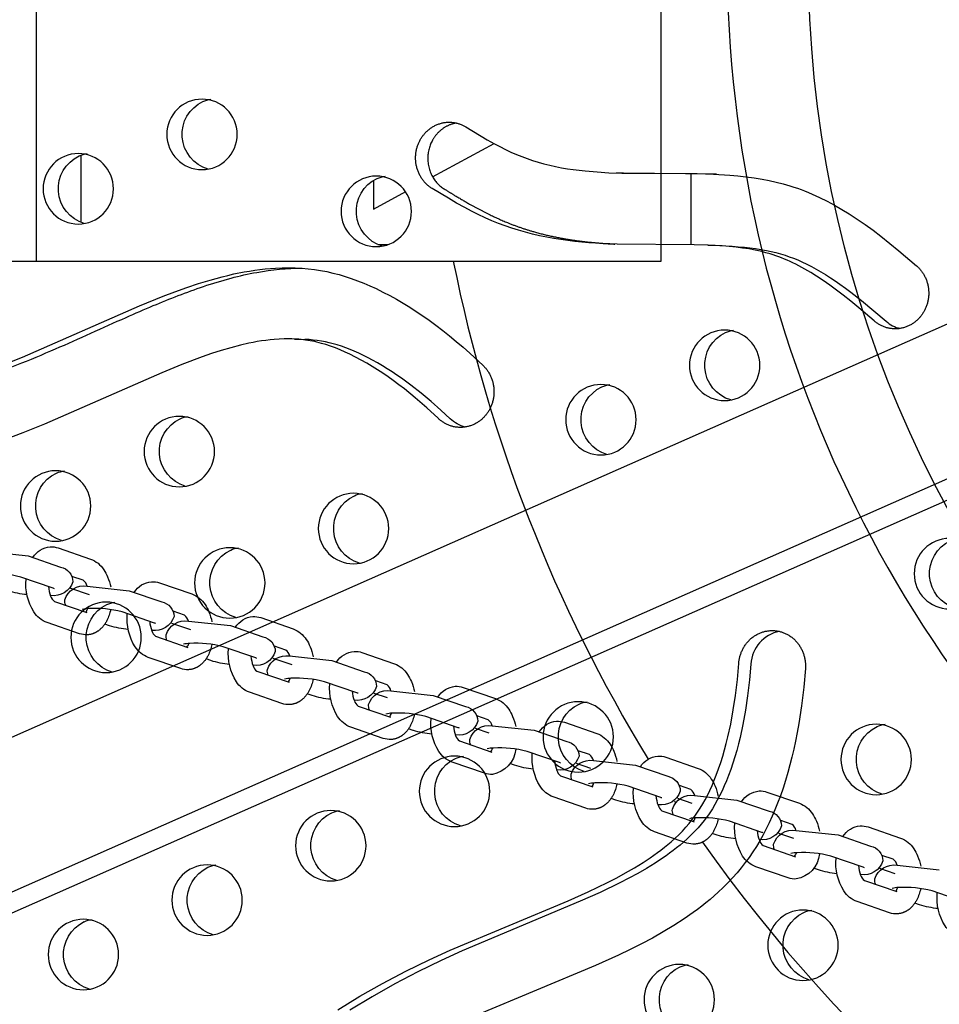
# Model space of a CAD drawing. Units: inches. Extents: x 1356 to 1929, y -341 to 214.
# Drawn here: x 1745 to 1758, y -9 to 4 of the extents above; entities that cross this region are included whole.
import ezdxf

# ---------------------------------------------------------------- set-up
doc = ezdxf.new("R2010")
doc.units = ezdxf.units.IN
doc.header["$LTSCALE"] = 500
doc.header["$MEASUREMENT"] = 0
doc.layers.add('Make2D$visible$lines', color=7, linetype='Continuous', true_color=0x000000)

msp = doc.modelspace()

# ---------------------------------------------------------------- linework, layer by layer
at = {"layer": 'Make2D$visible$lines'}
for p, q in [((1744.847, 0.9736), (1744.847, 9.4381)), ((1753.6337, 0.9736), (1753.6337, 9.4381)), ((1680.2916, -34.0742), (1769.3819, 5.2696)), ((1770.2656, 3.4796), (1681.0459, -35.9213)), ((1770.5506, 3.3067), (1681.6656, -35.9464)), ((1750.4193, 2.1583), (1751.2834, 2.6275)), ((1745.4725, 2.4628), (1745.4725, 1.5173)), ((1753.1029, 2.2091), (1753.0059, 2.213)), ((1754.4121, 2.1944), (1753.1029, 2.2091)), ((1754.0563, 1.2056), (1754.0563, 2.2)), ((1749.6481, 1.2056), (1749.7898, 1.2056)), ((1754.2898, 1.1989), (1754.4584, 1.1921)), ((1744.847, 0.9736), (1753.6337, 0.9736)), ((1748.4805, -0.1221), (1748.6237, -0.1279)), ((1744.1358, -3.1072), (1744.729, -3.1713)), ((1744.729, -3.1713), (1745.1851, -3.3284)), ((1745.1528, -3.0595), (1745.6089, -3.2166)), ((1745.5064, -3.5144), (1745.3465, -3.4593)), ((1745.0826, -3.6262), (1744.6264, -3.4691)), ((1744.7002, -3.4983), (1744.7005, -3.4946)), ((1745.5599, -3.5977), (1746.1531, -3.6618)), ((1746.5769, -3.55), (1747.033, -3.7071)), ((1745.0447, -3.7282), (1745.0434, -3.7282)), ((1745.3261, -3.6237), (1745.5884, -3.7145)), ((1746.1531, -3.6618), (1746.6092, -3.819)), ((1745.0989, -3.8117), (1745.5544, -3.9686)), ((1746.5067, -4.1167), (1746.0505, -3.9596)), ((1746.1243, -3.9888), (1746.1246, -3.9851)), ((1746.9305, -4.0049), (1746.7706, -3.9498)), ((1745.4519, -4.2664), (1744.9957, -4.1093)), ((1745.8757, -4.1546), (1745.8078, -4.1312)), ((1746.7488, -4.1162), (1747.0128, -4.2076)), ((1746.984, -4.0882), (1747.5772, -4.1524)), ((1747.5772, -4.1524), (1748.0333, -4.3095)), ((1748.001, -4.0405), (1748.4571, -4.1976)), ((1746.4688, -4.2187), (1746.4675, -4.2188)), ((1746.523, -4.3023), (1746.9785, -4.4592)), ((1747.9307, -4.6073), (1747.4746, -4.4501)), ((1747.5484, -4.4793), (1747.5487, -4.4757)), ((1748.3545, -4.4954), (1748.1947, -4.4403)), ((1749.425, -4.531), (1749.8812, -4.6881)), ((1746.876, -4.757), (1746.4198, -4.5998)), ((1747.2998, -4.6451), (1747.2319, -4.6217)), ((1748.1714, -4.6086), (1748.4371, -4.7006)), ((1748.4081, -4.5788), (1749.0012, -4.6429)), ((1749.0012, -4.6429), (1749.4574, -4.8)), ((1747.8929, -4.7092), (1747.8916, -4.7093)), ((1747.9471, -4.7928), (1748.4026, -4.9497)), ((1749.3548, -5.0978), (1748.8987, -4.9407)), ((1748.9725, -4.9698), (1748.9728, -4.9662)), ((1749.7786, -4.9859), (1749.6188, -4.9309)), ((1748.3, -5.2475), (1747.8439, -5.0904)), ((1748.7238, -5.1356), (1748.656, -5.1122)), ((1749.594, -5.1011), (1749.7795, -5.1653)), ((1749.8322, -5.0693), (1750.4253, -5.1334)), ((1750.8491, -5.0215), (1751.3053, -5.1786)), ((1749.317, -5.1997), (1749.3157, -5.1998)), ((1750.4253, -5.1334), (1750.8815, -5.2905)), ((1749.3711, -5.2833), (1749.8267, -5.4402)), ((1750.7789, -5.5883), (1750.3228, -5.4312)), ((1750.3966, -5.4603), (1750.3968, -5.4567)), ((1751.2027, -5.4764), (1751.0429, -5.4214)), ((1752.2732, -5.512), (1752.7294, -5.6692)), ((1749.7241, -5.738), (1749.268, -5.5809)), ((1750.1479, -5.6261), (1750.0801, -5.6028)), ((1751.0166, -5.5936), (1751.2097, -5.6604)), ((1751.2563, -5.5598), (1751.8494, -5.6239)), ((1751.8494, -5.6239), (1752.3056, -5.781)), ((1750.7411, -5.6902), (1750.7398, -5.6903)), ((1750.7952, -5.7738), (1751.2508, -5.9307)), ((1752.203, -6.0788), (1751.7468, -5.9217)), ((1751.8207, -5.9509), (1751.8209, -5.9472)), ((1752.6268, -5.967), (1752.4669, -5.9119)), ((1751.1482, -6.2285), (1750.6921, -6.0714)), ((1752.4391, -6.086), (1752.6387, -6.1551)), ((1752.6803, -6.0503), (1753.2735, -6.1144)), ((1753.6973, -6.0026), (1754.1534, -6.1597)), ((1751.572, -6.1166), (1751.5042, -6.0933)), ((1752.1652, -6.1808), (1752.1639, -6.1808)), ((1753.2735, -6.1144), (1753.7297, -6.2715)), ((1752.2193, -6.2643), (1752.6749, -6.4212)), ((1753.6271, -6.5693), (1753.1709, -6.4122)), ((1753.2447, -6.4414), (1753.245, -6.4377)), ((1754.0509, -6.4575), (1753.891, -6.4024)), ((1755.1214, -6.4931), (1755.5775, -6.6502)), ((1752.5723, -6.719), (1752.1161, -6.5619)), ((1752.9961, -6.6072), (1752.9283, -6.5838)), ((1753.8204, -6.6148), (1753.8325, -6.6332)), ((1753.8616, -6.5784), (1754.0668, -6.6495)), ((1754.1044, -6.5408), (1754.6976, -6.6049)), ((1754.6976, -6.6049), (1755.1537, -6.7621)), ((1753.5892, -6.6713), (1753.588, -6.6714)), ((1753.6434, -6.7548), (1754.099, -6.9118)), ((1755.0512, -7.0599), (1754.595, -6.9027)), ((1755.475, -6.948), (1755.3151, -6.8929)), ((1753.9964, -7.2095), (1753.5402, -7.0524)), ((1754.6688, -6.9319), (1754.6691, -6.9283)), ((1755.5285, -7.0313), (1756.1217, -7.0955)), ((1756.5455, -6.9836), (1757.0016, -7.1407)), ((1754.4202, -7.0977), (1754.3523, -7.0743)), ((1755.0133, -7.1618), (1755.012, -7.1619)), ((1755.2841, -7.0708), (1755.4944, -7.1436)), ((1756.1217, -7.0955), (1756.5778, -7.2526)), ((1755.0675, -7.2454), (1755.523, -7.4023)), ((1756.4752, -7.5504), (1756.0191, -7.3933)), ((1756.0929, -7.4224), (1756.0932, -7.4188)), ((1756.899, -7.4385), (1756.7392, -7.3834)), ((1755.4205, -7.7001), (1754.9643, -7.5429)), ((1755.8443, -7.5882), (1755.7764, -7.5648)), ((1756.7065, -7.5632), (1756.9216, -7.6377)), ((1756.9526, -7.5219), (1757.5458, -7.586)), ((1756.4374, -7.6523), (1756.4361, -7.6524)), ((1756.4916, -7.7359), (1756.9471, -7.8928)), ((1757.8993, -8.0409), (1757.4432, -7.8838)), ((1757.5165, -7.9129), (1757.5168, -7.9091)), ((1756.8445, -8.1906), (1756.3884, -8.0335)), ((1757.2683, -8.0787), (1757.2005, -8.0553))]:
    msp.add_line(p, q, dxfattribs=at)
msp.add_lwpolyline([(1757.2267, 0.9077), (1757.2346, 0.9006), (1757.2425, 0.8932), (1757.2503, 0.8856), (1757.258, 0.8777), (1757.2656, 0.8695), (1757.273, 0.8612), (1757.2803, 0.8525), (1757.2875, 0.8436), (1757.2946, 0.8345), (1757.3015, 0.8251), (1757.3082, 0.8155), (1757.3147, 0.8056), (1757.3211, 0.7955), (1757.3272, 0.7852), (1757.3332, 0.7747), (1757.3389, 0.764), (1757.3444, 0.753), (1757.3497, 0.7419), (1757.3547, 0.7305), (1757.3595, 0.719), (1757.364, 0.7073), (1757.3683, 0.6955), (1757.3723, 0.6835), (1757.376, 0.6713), (1757.3794, 0.6591), (1757.3825, 0.6467), (1757.3854, 0.6342), (1757.3879, 0.6216), (1757.3901, 0.6089), (1757.3921, 0.5961), (1757.3937, 0.5833), (1757.395, 0.5705), (1757.396, 0.5576), (1757.3966, 0.5447), (1757.397, 0.5317), (1757.397, 0.5188), (1757.3968, 0.5059), (1757.3962, 0.4931), (1757.3953, 0.4802), (1757.3941, 0.4675), (1757.3926, 0.4548), (1757.3908, 0.4422), (1757.3887, 0.4296), (1757.3864, 0.4172), (1757.3837, 0.4049), (1757.3808, 0.3927), (1757.3776, 0.3807), (1757.3741, 0.3688), (1757.3703, 0.357), (1757.3664, 0.3455), (1757.3621, 0.3341), (1757.3577, 0.3228), (1757.353, 0.3118), (1757.3481, 0.3009), (1757.343, 0.2903), (1757.3377, 0.2798), (1757.3322, 0.2696), (1757.3266, 0.2596), (1757.3207, 0.2498), (1757.3147, 0.2402), (1757.3086, 0.2308), (1757.3023, 0.2217), (1757.2958, 0.2128), (1757.2893, 0.2042), (1757.2825, 0.1956), (1757.2756, 0.1872), (1757.2683, 0.1789), (1757.2609, 0.1707), (1757.2532, 0.1626), (1757.2453, 0.1546), (1757.2371, 0.1467), (1757.2287, 0.139), (1757.2201, 0.1315), (1757.2113, 0.1241), (1757.2022, 0.1169), (1757.1929, 0.1099), (1757.1834, 0.1031), (1757.1737, 0.0965), (1757.1637, 0.0901), (1757.1536, 0.084), (1757.1433, 0.0781), (1757.1328, 0.0724), (1757.1221, 0.067), (1757.1113, 0.0619), (1757.1003, 0.057), (1757.0891, 0.0524), (1757.0778, 0.0481), (1757.0664, 0.0441), (1757.0548, 0.0404), (1757.0432, 0.037), (1757.0314, 0.0339), (1757.0195, 0.0311), (1757.0076, 0.0287), (1756.9956, 0.0266), (1756.9836, 0.0248), (1756.9715, 0.0234), (1756.9593, 0.0222), (1756.9472, 0.0215), (1756.9351, 0.021), (1756.9229, 0.0209), (1756.9108, 0.0211), (1756.8987, 0.0217), (1756.8867, 0.0225), (1756.8747, 0.0238), (1756.8628, 0.0253), (1756.8509, 0.0271), (1756.8392, 0.0293), (1756.8275, 0.0318), (1756.8159, 0.0345), (1756.8045, 0.0376), (1756.7932, 0.0409), (1756.782, 0.0446), (1756.771, 0.0485), (1756.7602, 0.0527), (1756.7495, 0.0571), (1756.7389, 0.0618), (1756.7286, 0.0667), (1756.7184, 0.0719), (1756.7084, 0.0772), (1756.6986, 0.0828), (1756.689, 0.0886), (1756.6796, 0.0946), (1756.6705, 0.1008), (1756.6615, 0.1071), (1756.6527, 0.1136), (1756.6442, 0.1203), (1756.6358, 0.1271), (1756.6277, 0.134), (1756.4122, 0.3186), (1756.3026, 0.4088), (1756.1915, 0.4969), (1756.1004, 0.5665), (1756.0079, 0.6342), (1755.914, 0.6998), (1755.8184, 0.7629), (1755.7372, 0.8136), (1755.6547, 0.862), (1755.5707, 0.9079), (1755.5281, 0.9297), (1755.4852, 0.9508), (1755.4463, 0.969), (1755.4072, 0.9865), (1755.3677, 1.0033), (1755.328, 1.0193), (1755.2879, 1.0346), (1755.2475, 1.049), (1755.2069, 1.0625), (1755.1659, 1.0752), (1755.1072, 1.0916), (1755.0481, 1.1065), (1754.9567, 1.1267), (1754.8648, 1.144), (1754.7758, 1.1578), (1754.6865, 1.1692), (1754.5899, 1.1794), (1754.4932, 1.1875), (1754.2955, 1.1987), (1754.0974, 1.2045), (1753.0166, 1.2125), (1752.8143, 1.2204), (1752.6159, 1.233), (1752.4179, 1.2514), (1752.3192, 1.2632), (1752.2208, 1.2767), (1752.1226, 1.2923), (1752.0248, 1.3099), (1751.9246, 1.3303), (1751.8249, 1.3532), (1751.7259, 1.3786), (1751.6275, 1.4067), (1751.5327, 1.4365), (1751.4386, 1.469), (1751.3455, 1.504), (1751.2534, 1.5415), (1751.1565, 1.5841), (1751.0606, 1.6292), (1750.9658, 1.6766), (1750.872, 1.726), (1750.7557, 1.7903), (1750.6406, 1.8567), (1750.4129, 1.9941), (1750.404, 1.9997), (1750.3951, 2.0056), (1750.3862, 2.0118), (1750.3774, 2.0183), (1750.3687, 2.025), (1750.3601, 2.032), (1750.3515, 2.0392), (1750.3431, 2.0467), (1750.3347, 2.0545), (1750.3265, 2.0626), (1750.3184, 2.0709), (1750.3104, 2.0795), (1750.3026, 2.0884), (1750.295, 2.0975), (1750.2875, 2.1068), (1750.2802, 2.1164), (1750.2731, 2.1263), (1750.2662, 2.1363), (1750.2595, 2.1466), (1750.253, 2.1572), (1750.2468, 2.1679), (1750.2408, 2.1789), (1750.235, 2.19), (1750.2295, 2.2013), (1750.2242, 2.2129), (1750.2193, 2.2245), (1750.2146, 2.2364), (1750.2101, 2.2484), (1750.206, 2.2605), (1750.2022, 2.2727), (1750.1986, 2.2851), (1750.1954, 2.2975), (1750.1924, 2.3101), (1750.1898, 2.3227), (1750.1875, 2.3354), (1750.1854, 2.3481), (1750.1837, 2.3609), (1750.1824, 2.3737), (1750.1813, 2.3864), (1750.1805, 2.3992), (1750.1801, 2.412), (1750.1799, 2.4248), (1750.1801, 2.4375), (1750.1805, 2.4501), (1750.1813, 2.4627), (1750.1823, 2.4752), (1750.1837, 2.4877), (1750.1853, 2.5), (1750.1872, 2.5122), (1750.1893, 2.5243), (1750.1918, 2.5363), (1750.1945, 2.5481), (1750.1974, 2.5598), (1750.2006, 2.5714), (1750.204, 2.5827), (1750.2076, 2.594), (1750.2115, 2.605), (1750.2156, 2.6159), (1750.2199, 2.6265), (1750.2243, 2.637), (1750.229, 2.6473), (1750.2338, 2.6574), (1750.2388, 2.6673), (1750.244, 2.6769), (1750.2493, 2.6865), (1750.2549, 2.696), (1750.2608, 2.7054), (1750.2669, 2.7148), (1750.2732, 2.7242), (1750.2799, 2.7334), (1750.2867, 2.7425), (1750.2938, 2.7516), (1750.3012, 2.7605), (1750.3088, 2.7693), (1750.3167, 2.7779), (1750.3248, 2.7865), (1750.3332, 2.7948), (1750.3417, 2.803), (1750.3506, 2.811), (1750.3596, 2.8188), (1750.3689, 2.8264), (1750.3784, 2.8338), (1750.3882, 2.841), (1750.3981, 2.8479), (1750.4082, 2.8546), (1750.4185, 2.8611), (1750.429, 2.8673), (1750.4397, 2.8732), (1750.4506, 2.8788), (1750.4616, 2.8842), (1750.4727, 2.8893), (1750.484, 2.894), (1750.4954, 2.8985), (1750.5069, 2.9026), (1750.5186, 2.9065), (1750.5303, 2.91), (1750.5421, 2.9132), (1750.554, 2.916), (1750.5659, 2.9186), (1750.5779, 2.9208), (1750.5899, 2.9227), (1750.6019, 2.9242), (1750.6139, 2.9254), (1750.6259, 2.9263), (1750.638, 2.9268), (1750.6499, 2.9271), (1750.6619, 2.927), (1750.6738, 2.9265), (1750.6856, 2.9258), (1750.6974, 2.9247), (1750.709, 2.9234), (1750.7206, 2.9217), (1750.7321, 2.9198), (1750.7434, 2.9175), (1750.7547, 2.915), (1750.7658, 2.9122), (1750.7768, 2.9091), (1750.7876, 2.9058), (1750.7983, 2.9022), (1750.8088, 2.8984), (1750.8192, 2.8943), (1750.8294, 2.8901), (1750.8394, 2.8856), (1750.8492, 2.8809), (1750.8588, 2.876), (1750.8683, 2.8709), (1750.8775, 2.8656), (1750.8866, 2.8602), (1751.1864, 2.6814), (1751.2881, 2.6249), (1751.3647, 2.5843), (1751.4422, 2.5452), (1751.5205, 2.508), (1751.5998, 2.4729), (1751.6741, 2.4425), (1751.7493, 2.4144), (1751.8253, 2.3883), (1751.902, 2.3646), (1751.9836, 2.3419), (1752.0659, 2.3216), (1752.1487, 2.3035), (1752.2319, 2.2874), (1752.3146, 2.2734), (1752.3975, 2.2611), (1752.4807, 2.2504), (1752.5641, 2.2413), (1752.7313, 2.227), (1752.8988, 2.2174), (1753.0814, 2.2111), (1754.1386, 2.2039), (1754.3686, 2.1965), (1754.5983, 2.1823), (1754.7124, 2.172), (1754.8264, 2.1593), (1754.94, 2.1437), (1755.0531, 2.1251), (1755.1522, 2.106), (1755.2508, 2.0841), (1755.3487, 2.0592), (1755.4457, 2.0313), (1755.4976, 2.0149), (1755.5493, 1.9975), (1755.6006, 1.9792), (1755.6515, 1.9599), (1755.7041, 1.9389), (1755.7562, 1.9169), (1755.8592, 1.8702), (1755.9662, 1.8173), (1756.0714, 1.7609), (1756.1749, 1.7013), (1756.2767, 1.639), (1756.3914, 1.5644), (1756.504, 1.4869), (1756.6148, 1.4067), (1756.7239, 1.3242), (1756.8522, 1.2232), (1756.9785, 1.1199)], close=True, dxfattribs=at)
for points in [[(1749.5856, 2.108), (1749.5856, 1.7056), (1750.0404, 1.9525)], [(1744.3562, -0.4963), (1744.6514, -0.3778), (1746.2965, 0.3446), (1746.6274, 0.4793), (1746.7944, 0.5428), (1746.9626, 0.603), (1747.1262, 0.6574), (1747.2911, 0.7076), (1747.4574, 0.7529), (1747.5411, 0.7735), (1747.6251, 0.7926), (1747.7704, 0.8217), (1747.8433, 0.8343), (1747.9165, 0.8455), (1747.9899, 0.8553), (1748.0635, 0.8636), (1748.1372, 0.8703), (1748.2111, 0.8754), (1748.3032, 0.8792), (1748.3954, 0.8803), (1748.4875, 0.8785), (1748.5796, 0.8736), (1748.6678, 0.866), (1748.7556, 0.8554), (1748.8431, 0.8419), (1748.93, 0.8254), (1749.017, 0.8058), (1749.1033, 0.7832), (1749.1889, 0.7579), (1749.2737, 0.73), (1749.3625, 0.6979), (1749.4502, 0.6631), (1749.5371, 0.626), (1749.6229, 0.5867), (1749.7205, 0.539), (1749.8168, 0.4888), (1749.9119, 0.4362), (1750.0057, 0.3814), (1750.0982, 0.3245), (1750.1895, 0.2655), (1750.2796, 0.2048), (1750.3686, 0.1423), (1750.4665, 0.0707), (1750.5629, -0.0028), (1750.658, -0.0781), (1750.7516, -0.1551), (1750.848, -0.2372), (1750.9429, -0.3211), (1751.1285, -0.4934), (1751.1361, -0.5009), (1751.1437, -0.5087), (1751.1511, -0.5167), (1751.1584, -0.525), (1751.1657, -0.5335), (1751.1727, -0.5422), (1751.1797, -0.5512), (1751.1865, -0.5604), (1751.1931, -0.5699), (1751.1996, -0.5796), (1751.2059, -0.5896), (1751.212, -0.5997), (1751.2179, -0.6101), (1751.2236, -0.6207), (1751.2291, -0.6315), (1751.2343, -0.6425), (1751.2394, -0.6538), (1751.2442, -0.6651), (1751.2487, -0.6767), (1751.253, -0.6885), (1751.257, -0.7004), (1751.2607, -0.7124), (1751.2642, -0.7246), (1751.2674, -0.7369), (1751.2702, -0.7493), (1751.2728, -0.7619), (1751.2751, -0.7745), (1751.2771, -0.7872), (1751.2788, -0.8), (1751.2802, -0.8128), (1751.2812, -0.8257), (1751.282, -0.8386), (1751.2824, -0.8516), (1751.2825, -0.8645), (1751.2823, -0.8774), (1751.2818, -0.8903), (1751.281, -0.9032), (1751.2798, -0.916), (1751.2784, -0.9288), (1751.2766, -0.9415), (1751.2746, -0.9541), (1751.2723, -0.9666), (1751.2696, -0.979), (1751.2667, -0.9913), (1751.2635, -1.0035), (1751.2601, -1.0155), (1751.2563, -1.0274), (1751.2524, -1.0391), (1751.2481, -1.0507), (1751.2437, -1.0621), (1751.2389, -1.0732), (1751.234, -1.0842), (1751.2289, -1.0951), (1751.2235, -1.1057), (1751.2179, -1.116), (1751.2122, -1.1262), (1751.2063, -1.1362), (1751.2002, -1.1459), (1751.1939, -1.1554), (1751.1875, -1.1647), (1751.181, -1.1737), (1751.1743, -1.1826), (1751.1675, -1.1911), (1751.1605, -1.1995), (1751.1534, -1.2076), (1751.1461, -1.2157), (1751.1385, -1.2237), (1751.1308, -1.2315), (1751.1227, -1.2393), (1751.1145, -1.2468), (1751.106, -1.2543), (1751.0973, -1.2616), (1751.0883, -1.2687), (1751.0792, -1.2756), (1751.0698, -1.2823), (1751.0602, -1.2889), (1751.0504, -1.2952), (1751.0404, -1.3013), (1751.0302, -1.3072), (1751.0199, -1.3129), (1751.0093, -1.3183), (1750.9986, -1.3234), (1750.9877, -1.3283), (1750.9766, -1.3329), (1750.9654, -1.3373), (1750.9541, -1.3413), (1750.9426, -1.345), (1750.931, -1.3485), (1750.9193, -1.3516), (1750.9075, -1.3544), (1750.8956, -1.3569), (1750.8837, -1.3591), (1750.8716, -1.361), (1750.8596, -1.3625), (1750.8475, -1.3637), (1750.8353, -1.3645), (1750.8232, -1.3651), (1750.811, -1.3652), (1750.7989, -1.3651), (1750.7867, -1.3646), (1750.7746, -1.3638), (1750.7626, -1.3627), (1750.7506, -1.3612), (1750.7387, -1.3594), (1750.7268, -1.3573), (1750.7151, -1.3549), (1750.7034, -1.3521), (1750.6919, -1.3491), (1750.6805, -1.3458), (1750.6692, -1.3421), (1750.658, -1.3382), (1750.6471, -1.3341), (1750.6362, -1.3296), (1750.6256, -1.3249), (1750.6151, -1.3199), (1750.6047, -1.3148), (1750.5946, -1.3093), (1750.5847, -1.3037), (1750.5749, -1.2978), (1750.5654, -1.2918), (1750.5561, -1.2855), (1750.547, -1.2791), (1750.538, -1.2725), (1750.5294, -1.2657), (1750.5209, -1.2588), (1750.5126, -1.2517), (1750.5046, -1.2445), (1750.4968, -1.2372), (1750.3382, -1.0897), (1750.1748, -0.9476), (1750.0226, -0.8242), (1749.9449, -0.7645), (1749.8662, -0.7061), (1749.7934, -0.6543), (1749.7196, -0.6037), (1749.6449, -0.5546), (1749.5691, -0.5072), (1749.4924, -0.4614), (1749.4146, -0.4176), (1749.3357, -0.3757), (1749.2556, -0.3359), (1749.1883, -0.3046), (1749.1201, -0.275), (1749.0511, -0.2473), (1748.9813, -0.2218), (1748.9189, -0.2013), (1748.8559, -0.1827), (1748.8242, -0.1743), (1748.7923, -0.1664), (1748.7603, -0.1591), (1748.7281, -0.1525), (1748.6965, -0.1466), (1748.6648, -0.1413), (1748.633, -0.1366), (1748.6011, -0.1325), (1748.5691, -0.1289), (1748.5371, -0.126), (1748.505, -0.1236), (1748.4729, -0.1218), (1748.4378, -0.1205), (1748.4027, -0.1197), (1748.3325, -0.1201), (1748.2623, -0.1229), (1748.1922, -0.1277), (1748.1321, -0.1335), (1748.0722, -0.1406), (1748.0124, -0.1491), (1747.9528, -0.1588), (1747.8934, -0.1696), (1747.8342, -0.1816), (1747.7164, -0.2084), (1747.5797, -0.244), (1747.4442, -0.2838), (1747.3097, -0.3271), (1747.1763, -0.3734), (1746.8907, -0.4814), (1746.6083, -0.5976), (1744.9587, -1.3217), (1744.6568, -1.4423), (1744.3163, -1.5683)], [(1749.0845, -9.5544), (1749.3974, -9.3643), (1749.7162, -9.1842), (1750.0402, -9.0137), (1750.3691, -8.8526), (1750.665, -8.7169), (1752.3257, -8.0216), (1752.6053, -7.8968), (1752.8812, -7.7641), (1753.008, -7.6987), (1753.1334, -7.6306), (1753.257, -7.5592), (1753.3784, -7.4843), (1753.4813, -7.4164), (1753.532, -7.3812), (1753.582, -7.3451), (1753.6313, -7.3081), (1753.6799, -7.2701), (1753.7276, -7.2312), (1753.7745, -7.1912), (1753.8285, -7.1428), (1753.8811, -7.0928), (1753.9321, -7.0412), (1753.9814, -6.988), (1754.0252, -6.9374), (1754.0673, -6.8854), (1754.1076, -6.832), (1754.127, -6.8048), (1754.146, -6.7773), (1754.165, -6.7487), (1754.1835, -6.7197), (1754.219, -6.6609), (1754.2526, -6.6009), (1754.2844, -6.54), (1754.3185, -6.47), (1754.3505, -6.3991), (1754.3806, -6.3273), (1754.4091, -6.2549), (1754.4412, -6.1672), (1754.4712, -6.0787), (1754.4991, -5.9895), (1754.5251, -5.8998), (1754.5492, -5.8095), (1754.5716, -5.7187), (1754.6115, -5.5361), (1754.6484, -5.3353), (1754.6788, -5.1334), (1754.7052, -4.9101), (1754.7247, -4.6861), (1754.7256, -4.6751), (1754.7267, -4.6639), (1754.7281, -4.6527), (1754.7298, -4.6415), (1754.7317, -4.6302), (1754.7339, -4.6188), (1754.7363, -4.6074), (1754.739, -4.596), (1754.742, -4.5846), (1754.7453, -4.5731), (1754.7488, -4.5617), (1754.7526, -4.5503), (1754.7567, -4.5389), (1754.7611, -4.5276), (1754.7658, -4.5163), (1754.7708, -4.5051), (1754.776, -4.4939), (1754.7815, -4.4829), (1754.7874, -4.4719), (1754.7935, -4.4611), (1754.7998, -4.4503), (1754.8065, -4.4398), (1754.8134, -4.4293), (1754.8206, -4.4191), (1754.8281, -4.4089), (1754.8358, -4.399), (1754.8438, -4.3893), (1754.852, -4.3798), (1754.8605, -4.3705), (1754.8692, -4.3614), (1754.8781, -4.3525), (1754.8872, -4.3439), (1754.8965, -4.3356), (1754.9061, -4.3275), (1754.9158, -4.3197), (1754.9257, -4.3121), (1754.9357, -4.3049), (1754.9459, -4.2979), (1754.9563, -4.2912), (1754.9668, -4.2848), (1754.9774, -4.2788), (1754.9881, -4.273), (1754.9989, -4.2675), (1755.0098, -4.2624), (1755.0208, -4.2576), (1755.0318, -4.253), (1755.0429, -4.2488), (1755.054, -4.2449), (1755.0652, -4.2414), (1755.0763, -4.2381), (1755.0875, -4.2351), (1755.0987, -4.2325), (1755.1098, -4.2301), (1755.121, -4.2281), (1755.1321, -4.2263), (1755.1431, -4.2249), (1755.1541, -4.2237), (1755.1651, -4.2228), (1755.1759, -4.2222), (1755.1867, -4.2218), (1755.1974, -4.2218), (1755.2081, -4.2219), (1755.2186, -4.2224), (1755.229, -4.223), (1755.2394, -4.2239), (1755.2498, -4.2251), (1755.2603, -4.2265), (1755.2709, -4.2282), (1755.2815, -4.2302), (1755.2922, -4.2325), (1755.3029, -4.235), (1755.3136, -4.2378), (1755.3244, -4.2409), (1755.3351, -4.2443), (1755.3458, -4.2481), (1755.3565, -4.2521), (1755.3672, -4.2564), (1755.3778, -4.261), (1755.3884, -4.2659), (1755.3989, -4.2711), (1755.4094, -4.2767), (1755.4197, -4.2825), (1755.43, -4.2886), (1755.4402, -4.2951), (1755.4502, -4.3018), (1755.4601, -4.3088), (1755.4699, -4.3162), (1755.4795, -4.3238), (1755.489, -4.3317), (1755.4982, -4.3398), (1755.5074, -4.3483), (1755.5163, -4.357), (1755.525, -4.3659), (1755.5335, -4.3751), (1755.5417, -4.3846), (1755.5498, -4.3942), (1755.5576, -4.4041), (1755.5651, -4.4142), (1755.5724, -4.4245), (1755.5795, -4.435), (1755.5862, -4.4457), (1755.5927, -4.4565), (1755.599, -4.4675), (1755.6049, -4.4786), (1755.6106, -4.4898), (1755.6159, -4.5012), (1755.621, -4.5127), (1755.6258, -4.5243), (1755.6303, -4.5359), (1755.6345, -4.5476), (1755.6384, -4.5594), (1755.642, -4.5712), (1755.6453, -4.5831), (1755.6483, -4.5949), (1755.651, -4.6068), (1755.6534, -4.6187), (1755.6556, -4.6305), (1755.6575, -4.6424), (1755.6591, -4.6542), (1755.6604, -4.6659), (1755.6614, -4.6776), (1755.6622, -4.6893), (1755.6627, -4.7008), (1755.663, -4.7123), (1755.663, -4.7237), (1755.6628, -4.735), (1755.6624, -4.7462), (1755.6617, -4.7573), (1755.6388, -5.0192), (1755.6076, -5.2803), (1755.5695, -5.5301), (1755.5472, -5.6545), (1755.5227, -5.7784), (1755.4987, -5.8895), (1755.4727, -6.0002), (1755.4447, -6.1103), (1755.4146, -6.2199), (1755.3821, -6.3288), (1755.3474, -6.4369), (1755.3102, -6.5443), (1755.2705, -6.6507), (1755.2338, -6.7426), (1755.1949, -6.8335), (1755.1538, -6.9235), (1755.1104, -7.0124), (1755.0672, -7.0951), (1755.0217, -7.1766), (1754.9739, -7.2567), (1754.9236, -7.3353), (1754.8715, -7.4113), (1754.817, -7.4856), (1754.7602, -7.5582), (1754.7012, -7.629), (1754.638, -7.7003), (1754.5726, -7.7697), (1754.5052, -7.8371), (1754.4359, -7.9025), (1754.3795, -7.9531), (1754.3221, -8.0026), (1754.2637, -8.0509), (1754.2044, -8.098), (1754.1442, -8.144), (1754.0831, -8.1889), (1753.9588, -8.2756), (1753.8125, -8.3705), (1753.6631, -8.4605), (1753.5112, -8.5461), (1753.3572, -8.628), (1753.1971, -8.7085), (1753.0355, -8.786), (1752.7087, -8.9333), (1751.0523, -9.6264)]]:
    msp.add_lwpolyline(points, dxfattribs=at)
for points in [[(1754.4584, 1.1921), (1754.6318, 1.1829), (1754.7184, 1.1763), (1754.8048, 1.1682), (1754.8827, 1.1593), (1754.9603, 1.1488), (1755.0377, 1.1366), (1755.1148, 1.1224), (1755.1807, 1.1086), (1755.2462, 1.093), (1755.3112, 1.0756), (1755.3757, 1.0562), (1755.4362, 1.0358), (1755.4962, 1.0135), (1755.5554, 0.9894), (1755.614, 0.9637), (1755.6814, 0.9317), (1755.7478, 0.8977), (1755.8133, 0.862), (1755.878, 0.8247), (1755.9465, 0.7831), (1756.0142, 0.74), (1756.081, 0.6956), (1756.1469, 0.65), (1756.2245, 0.5942), (1756.301, 0.5372), (1756.4515, 0.4196), (1756.6267, 0.2752), (1756.7987, 0.1271, 0.1215635), (1756.9928, 0.0261)], [(1750.8782, -1.36, -0.1334296), (1750.6678, -1.2441), (1750.5359, -1.1208), (1750.4007, -1.0011), (1750.2584, -0.8826), (1750.1123, -0.7687), (1749.9826, -0.674), (1749.9166, -0.6282), (1749.8498, -0.5836), (1749.7822, -0.5402), (1749.7138, -0.4982), (1749.6446, -0.4576), (1749.5745, -0.4185), (1749.5114, -0.3851), (1749.4477, -0.353), (1749.3833, -0.3224), (1749.3181, -0.2934), (1749.2588, -0.2687), (1749.1988, -0.2454), (1749.1383, -0.2239), (1749.0771, -0.2042), (1749.022, -0.1883), (1748.9664, -0.1741), (1748.9104, -0.1617), (1748.854, -0.1512), (1748.7968, -0.1425), (1748.7392, -0.1358), (1748.6815, -0.1309), (1748.6237, -0.1279)], [(1745.6089, -3.2166, -0.1624292), (1745.7938, -3.3663, -0.0498351), (1745.8482, -3.4674, -0.0505497), (1745.8912, -3.6088)], [(1744.9957, -4.1093, -0.1624292), (1744.8109, -3.9596, -0.1630259), (1744.7002, -3.4983)], [(1745.0154, -3.6031, 0.0743989), (1745.0467, -3.7364, 0.1639813), (1745.0989, -3.8117)], [(1747.033, -3.7071, -0.1624292), (1747.2179, -3.8568, -0.0498351), (1747.2723, -3.9579, -0.0505497), (1747.3153, -4.0994)], [(1745.8909, -3.9262, -0.0686697), (1745.8367, -4.0826), (1745.8314, -4.0927), (1745.8258, -4.1027), (1745.8199, -4.1126), (1745.8138, -4.1223), (1745.8074, -4.1318), (1745.8008, -4.1412), (1745.794, -4.1504), (1745.7869, -4.1594), (1745.7791, -4.1687), (1745.7711, -4.1777), (1745.7628, -4.1864), (1745.7543, -4.1948), (1745.7455, -4.203), (1745.7365, -4.2108), (1745.7273, -4.2182), (1745.7226, -4.2218), (1745.7178, -4.2253), (1745.7129, -4.2287), (1745.7081, -4.2321), (1745.7031, -4.2353), (1745.6981, -4.2385), (1745.693, -4.2415), (1745.6879, -4.2445), (1745.6827, -4.2473), (1745.6775, -4.2501), (1745.6722, -4.2527), (1745.6669, -4.2553), (1745.6615, -4.2578), (1745.656, -4.2601), (1745.6505, -4.2623), (1745.645, -4.2645), (1745.6393, -4.2665), (1745.6337, -4.2684), (1745.6251, -4.2711), (1745.6163, -4.2734), (1745.6075, -4.2756), (1745.5987, -4.2774), (1745.5897, -4.2789), (1745.5808, -4.2802), (1745.5718, -4.2812), (1745.5628, -4.2819)], [(1746.4198, -4.5998, -0.1624292), (1746.2349, -4.4501, -0.1630259), (1746.1243, -3.9888)], [(1746.4395, -4.0936, 0.0743989), (1746.4708, -4.2269, 0.1639815), (1746.523, -4.3023)], [(1748.4571, -4.1976, -0.1624292), (1748.642, -4.3473, -0.0498351), (1748.6964, -4.4484, -0.0505497), (1748.7393, -4.5899)], [(1755.2986, -4.2339, 0.3481351), (1754.8956, -4.6931), (1754.8762, -4.9171), (1754.8497, -5.1404), (1754.8194, -5.3422), (1754.7825, -5.543), (1754.7426, -5.7257), (1754.7202, -5.8164), (1754.6961, -5.9067), (1754.6701, -5.9965), (1754.6422, -6.0856), (1754.6122, -6.1741), (1754.5801, -6.2618), (1754.5516, -6.3343), (1754.5214, -6.406), (1754.4894, -6.477), (1754.4554, -6.547), (1754.4236, -6.6079), (1754.39, -6.6678), (1754.3545, -6.7266), (1754.336, -6.7556), (1754.317, -6.7842), (1754.2981, -6.8118), (1754.2786, -6.839), (1754.2383, -6.8923), (1754.1961, -6.9443), (1754.1523, -6.9949), (1754.103, -7.0481), (1754.052, -7.0997), (1753.9995, -7.1497), (1753.9455, -7.1981), (1753.8986, -7.2381), (1753.8508, -7.277), (1753.8022, -7.315), (1753.7529, -7.352), (1753.7029, -7.3881), (1753.6523, -7.4233), (1753.5494, -7.4913), (1753.4279, -7.5662), (1753.3044, -7.6375), (1753.179, -7.7056), (1753.0522, -7.771), (1752.7763, -7.9037), (1752.4967, -8.0285), (1750.836, -8.7238), (1750.5401, -8.8596), (1750.2112, -9.0206), (1749.8872, -9.1911), (1749.5684, -9.3712), (1749.2554, -9.5613)], [(1747.315, -4.4167, -0.0686697), (1747.2608, -4.5731), (1747.2555, -4.5832), (1747.2498, -4.5932), (1747.244, -4.6031), (1747.2379, -4.6128), (1747.2315, -4.6223), (1747.2249, -4.6317), (1747.218, -4.6409), (1747.211, -4.6499), (1747.2032, -4.6592), (1747.1952, -4.6682), (1747.1869, -4.6769), (1747.1784, -4.6854), (1747.1696, -4.6935), (1747.1606, -4.7013), (1747.1514, -4.7087), (1747.1466, -4.7123), (1747.1419, -4.7158), (1747.137, -4.7193), (1747.1321, -4.7226), (1747.1272, -4.7258), (1747.1222, -4.729), (1747.1171, -4.732), (1747.112, -4.735), (1747.1068, -4.7379), (1747.1016, -4.7406), (1747.0963, -4.7433), (1747.091, -4.7458), (1747.0856, -4.7483), (1747.0801, -4.7506), (1747.0746, -4.7529), (1747.069, -4.755), (1747.0634, -4.757), (1747.0578, -4.7589), (1747.0491, -4.7616), (1747.0404, -4.764), (1747.0316, -4.7661), (1747.0228, -4.7679), (1747.0138, -4.7695), (1747.0049, -4.7707), (1746.9959, -4.7717), (1746.9869, -4.7724)], [(1747.8439, -5.0904, -0.1624292), (1747.659, -4.9407, -0.1630259), (1747.5484, -4.4793)], [(1747.8636, -4.5841, 0.0743989), (1747.8949, -4.7174, 0.1639815), (1747.9471, -4.7928)], [(1749.8812, -4.6881, -0.1624292), (1750.0661, -4.8378, -0.0498351), (1750.1205, -4.9389, -0.0505497), (1750.1634, -5.0804)], [(1748.7391, -4.9073, -0.0686697), (1748.6849, -5.0636), (1748.6796, -5.0738), (1748.6739, -5.0837), (1748.6681, -5.0936), (1748.6619, -5.1033), (1748.6556, -5.1128), (1748.649, -5.1222), (1748.6421, -5.1314), (1748.6351, -5.1404), (1748.6273, -5.1497), (1748.6193, -5.1587), (1748.611, -5.1675), (1748.6025, -5.1759), (1748.5937, -5.184), (1748.5847, -5.1918), (1748.5754, -5.1992), (1748.5707, -5.2028), (1748.566, -5.2064), (1748.5611, -5.2098), (1748.5562, -5.2131), (1748.5513, -5.2164), (1748.5463, -5.2195), (1748.5412, -5.2226), (1748.5361, -5.2255), (1748.5309, -5.2284), (1748.5257, -5.2311), (1748.5204, -5.2338), (1748.515, -5.2363), (1748.5096, -5.2388), (1748.5042, -5.2411), (1748.4987, -5.2434), (1748.4931, -5.2455), (1748.4875, -5.2475), (1748.4819, -5.2494), (1748.4732, -5.2521), (1748.4645, -5.2545), (1748.4557, -5.2566), (1748.4468, -5.2584), (1748.4379, -5.26), (1748.429, -5.2612), (1748.42, -5.2622), (1748.411, -5.2629)], [(1749.268, -5.5809, -0.1624292), (1749.0831, -5.4312, -0.1630259), (1748.9725, -4.9698)], [(1749.2876, -5.0746, 0.0743989), (1749.319, -5.2079, 0.1639815), (1749.3711, -5.2833)], [(1751.3053, -5.1786, -0.1624292), (1751.4901, -5.3283, -0.0498351), (1751.5446, -5.4294, -0.0505497), (1751.5875, -5.5709)], [(1750.1632, -5.3978, -0.0686697), (1750.109, -5.5541), (1750.1036, -5.5643), (1750.098, -5.5743), (1750.0921, -5.5841), (1750.086, -5.5938), (1750.0797, -5.6034), (1750.073, -5.6127), (1750.0662, -5.6219), (1750.0591, -5.631), (1750.0514, -5.6402), (1750.0434, -5.6492), (1750.0351, -5.658), (1750.0266, -5.6664), (1750.0178, -5.6745), (1750.0088, -5.6823), (1749.9995, -5.6898), (1749.9948, -5.6934), (1749.99, -5.6969), (1749.9852, -5.7003), (1749.9803, -5.7036), (1749.9754, -5.7069), (1749.9704, -5.71), (1749.9653, -5.7131), (1749.9602, -5.716), (1749.955, -5.7189), (1749.9498, -5.7216), (1749.9445, -5.7243), (1749.9391, -5.7269), (1749.9337, -5.7293), (1749.9283, -5.7317), (1749.9228, -5.7339), (1749.9172, -5.736), (1749.9116, -5.738), (1749.9059, -5.7399), (1749.8973, -5.7426), (1749.8886, -5.745), (1749.8798, -5.7471), (1749.8709, -5.749), (1749.862, -5.7505), (1749.853, -5.7518), (1749.8441, -5.7527), (1749.8351, -5.7534)], [(1750.6921, -6.0714, -0.1624292), (1750.5072, -5.9217, -0.1630259), (1750.3966, -5.4603)], [(1750.7117, -5.5652, 0.0743989), (1750.7431, -5.6984, 0.1639813), (1750.7952, -5.7738)], [(1752.7294, -5.6692, -0.1624292), (1752.9142, -5.8189, -0.0498351), (1752.9687, -5.9199, -0.0505497), (1753.0116, -6.0614)], [(1752.1161, -6.5619, -0.1624292), (1751.9313, -6.4122, -0.1630259), (1751.8207, -5.9509)], [(1752.1358, -6.0557, 0.0743989), (1752.1672, -6.1889, 0.1639815), (1752.2193, -6.2643)], [(1754.1534, -6.1597, -0.1624292), (1754.3383, -6.3094, -0.0498351), (1754.3927, -6.4105, -0.0505497), (1754.4357, -6.552)], [(1753.0113, -6.3788, -0.0686697), (1752.9572, -6.5352), (1752.9518, -6.5453), (1752.9462, -6.5553), (1752.9403, -6.5652), (1752.9342, -6.5749), (1752.9278, -6.5844), (1752.9212, -6.5938), (1752.9144, -6.603), (1752.9073, -6.612), (1752.8996, -6.6213), (1752.8915, -6.6303), (1752.8833, -6.639), (1752.8747, -6.6474), (1752.866, -6.6555), (1752.857, -6.6633), (1752.8477, -6.6708), (1752.843, -6.6744), (1752.8382, -6.6779), (1752.8334, -6.6813), (1752.8285, -6.6847), (1752.8235, -6.6879), (1752.8185, -6.6911), (1752.8135, -6.6941), (1752.8083, -6.6971), (1752.8032, -6.6999), (1752.7979, -6.7027), (1752.7926, -6.7053), (1752.7873, -6.7079), (1752.7819, -6.7103), (1752.7764, -6.7127), (1752.7709, -6.7149), (1752.7654, -6.7171), (1752.7598, -6.7191), (1752.7541, -6.721), (1752.7455, -6.7236), (1752.7368, -6.726), (1752.728, -6.7282), (1752.7191, -6.73), (1752.7102, -6.7315), (1752.7012, -6.7328), (1752.6922, -6.7338), (1752.6832, -6.7345)], [(1753.5402, -7.0524, -0.1624292), (1753.3554, -6.9027, -0.1630259), (1753.2447, -6.4414)], [(1753.5599, -6.5462, 0.0743989), (1753.5912, -6.6795, 0.1639815), (1753.6434, -6.7548)], [(1755.5775, -6.6502, -0.1624292), (1755.7624, -6.7999, -0.0498351), (1755.8168, -6.901, -0.0505497), (1755.8598, -7.0425)], [(1754.4354, -6.8693, -0.0686697), (1754.3812, -7.0257), (1754.3759, -7.0358), (1754.3703, -7.0458), (1754.3644, -7.0557), (1754.3583, -7.0654), (1754.3519, -7.0749), (1754.3453, -7.0843), (1754.3385, -7.0935), (1754.3314, -7.1025), (1754.3236, -7.1118), (1754.3156, -7.1208), (1754.3073, -7.1295), (1754.2988, -7.138), (1754.29, -7.1461), (1754.281, -7.1539), (1754.2718, -7.1613), (1754.2671, -7.1649), (1754.2623, -7.1684), (1754.2575, -7.1719), (1754.2526, -7.1752), (1754.2476, -7.1784), (1754.2426, -7.1816), (1754.2375, -7.1846), (1754.2324, -7.1876), (1754.2272, -7.1904), (1754.222, -7.1932), (1754.2167, -7.1959), (1754.2114, -7.1984), (1754.206, -7.2009), (1754.2005, -7.2032), (1754.195, -7.2054), (1754.1895, -7.2076), (1754.1839, -7.2096), (1754.1782, -7.2115), (1754.1696, -7.2142), (1754.1608, -7.2166), (1754.152, -7.2187), (1754.1432, -7.2205), (1754.1343, -7.2221), (1754.1253, -7.2233), (1754.1163, -7.2243), (1754.1073, -7.225)], [(1754.9643, -7.5429, -0.1624292), (1754.7794, -7.3933, -0.1630259), (1754.6688, -6.9319)], [(1754.984, -7.0367, 0.0743989), (1755.0153, -7.17, 0.1639815), (1755.0675, -7.2454)], [(1757.0016, -7.1407, -0.1624292), (1757.1865, -7.2904, -0.0498351), (1757.2409, -7.3915, -0.0505497), (1757.2838, -7.533)], [(1756.3884, -8.0335, -0.1624292), (1756.2035, -7.8838, -0.1630259), (1756.0929, -7.4224)], [(1756.4081, -7.5272, 0.0743989), (1756.4394, -7.6605, 0.1639815), (1756.4916, -7.7359)], [(1757.2836, -7.8504, -0.0686697), (1757.2294, -8.0067), (1757.2241, -8.0169), (1757.2184, -8.0269), (1757.2126, -8.0367), (1757.2064, -8.0464), (1757.2001, -8.056), (1757.1935, -8.0653), (1757.1866, -8.0745), (1757.1796, -8.0835), (1757.1718, -8.0928), (1757.1638, -8.1018), (1757.1555, -8.1106), (1757.147, -8.119), (1757.1382, -8.1271), (1757.1292, -8.1349), (1757.1199, -8.1424), (1757.1152, -8.146), (1757.1105, -8.1495), (1757.1056, -8.1529), (1757.1007, -8.1562), (1757.0958, -8.1595), (1757.0908, -8.1626), (1757.0857, -8.1657), (1757.0806, -8.1686), (1757.0754, -8.1715), (1757.0702, -8.1742), (1757.0649, -8.1769), (1757.0595, -8.1794), (1757.0541, -8.1819), (1757.0487, -8.1842), (1757.0432, -8.1865), (1757.0376, -8.1886), (1757.032, -8.1906), (1757.0264, -8.1925), (1757.0177, -8.1952), (1757.009, -8.1976), (1757.0002, -8.1997), (1756.9913, -8.2015), (1756.9824, -8.2031), (1756.9735, -8.2044), (1756.9645, -8.2053), (1756.9555, -8.206)], [(1757.8124, -8.524, -0.1629697), (1757.6266, -8.3734, -0.1627813), (1757.5165, -7.9129)]]:
    msp.add_lwpolyline(points, format="xyb", dxfattribs=at)
at = {"layer": 'Make2D$visible$lines', "extrusion": (0, 0, -1)}
for centre in [(-1747.1758, 2.7557), (-1745.4357, 1.9906), (-1749.6262, 1.6732), (-1754.5269, -0.4918), (-1752.7869, -1.2569), (-1746.8564, -1.7047), (-1745.1163, -2.4699), (-1749.3068, -2.7872), (-1757.6876, -3.422), (-1747.5667, -3.5524), (-1745.8267, -4.3175), (-1752.4675, -5.7174), (-1756.6579, -6.0347), (-1750.7274, -6.4825), (-1748.9874, -7.2477), (-1747.2473, -8.0128), (-1755.6282, -8.6475), (-1745.5073, -8.7779), (-1753.8881, -9.4127)]:
    msp.add_circle(centre, 0.4953, dxfattribs=at)
for centre, radius, start, end in [((-1771.8454, 5.2058), 16.1417, 269.99967, 89.99967), ((-1747.4048, 2.7568), 0.5096, 286.49432, 64.81045), ((-1747.3692, 2.8064), 0.4497, 66.22711, 81.13745), ((-1745.6647, 1.9917), 0.5096, 286.49432, 64.81045), ((-1745.6291, 2.0412), 0.4497, 66.22711, 81.13745), ((-1749.8552, 1.6743), 0.5096, 286.49432, 64.81045), ((-1749.8196, 1.7238), 0.4497, 66.22711, 81.13745), ((-1754.7203, -0.4412), 0.4497, 66.22711, 81.13745), ((-1754.7559, -0.4907), 0.5096, 286.49432, 64.81045), ((-1753.0159, -1.2559), 0.5096, 286.49432, 64.81045), ((-1752.9803, -1.2063), 0.4497, 66.22711, 81.13745), ((-1747.0854, -1.7036), 0.5096, 286.49432, 64.81045), ((-1747.0498, -1.6541), 0.4497, 66.22711, 81.13745), ((-1745.3453, -2.4688), 0.5096, 286.49432, 64.81045), ((-1745.3097, -2.4192), 0.4497, 66.22711, 81.13745), ((-1749.5358, -2.7861), 0.5096, 286.49432, 64.81045), ((-1749.5002, -2.7366), 0.4497, 66.22711, 81.13745), ((-1745.0708, -3.3657), 0.323, 31.96927, 84.85763), ((-1745.0585, -3.3305), 0.287, 86.67116, 109.17205), ((-1757.9166, -3.4209), 0.5096, 286.49432, 64.81045), ((-1747.7957, -3.5513), 0.5096, 286.49432, 64.81045), ((-1747.7601, -3.5017), 0.4497, 66.22711, 81.13745), ((-1745.1419, -3.5405), 0.2164, 101.51702, 178.64274), ((-1745.0897, -3.45), 0.2818, 197.63804, 279.18659), ((-1745.5149, -3.8759), 0.2818, 17.63804, 99.18659), ((-1746.4949, -3.8562), 0.323, 31.96927, 84.85763), ((-1746.4826, -3.8211), 0.287, 86.67116, 109.17205), ((-1744.8264, -2.485), 1.2372, 275.23822, 287.63723), ((-1745.4169, -3.8031), 0.171, 338.2, 4.21079), ((-1746.0557, -4.3164), 0.5096, 286.49432, 64.81045), ((-1746.0201, -4.2669), 0.4497, 66.22711, 81.13745), ((-1746.566, -4.031), 0.2164, 101.51702, 178.64274), ((-1746.5138, -3.9405), 0.2818, 197.63804, 279.18659), ((-1746.939, -4.3664), 0.2818, 17.63804, 99.18659), ((-1747.919, -4.3467), 0.323, 31.96927, 84.85763), ((-1747.9067, -4.3116), 0.287, 86.67116, 109.17205), ((-1745.5461, -3.9953), 0.287, 266.67116, 289.17205), ((-1746.2505, -2.9755), 1.2372, 275.23822, 287.63723), ((-1746.841, -4.2936), 0.171, 338.2, 4.21079), ((-1747.9901, -4.5215), 0.2164, 101.51702, 178.64274), ((-1747.9379, -4.431), 0.2818, 197.63804, 279.18659), ((-1748.3631, -4.8569), 0.2818, 17.63804, 99.18659), ((-1749.3431, -4.8372), 0.323, 31.96927, 84.85763), ((-1749.3308, -4.8021), 0.287, 86.67116, 109.17205), ((-1747.6746, -3.466), 1.2372, 275.23822, 287.63723), ((-1746.9702, -4.4859), 0.287, 266.67116, 289.17205), ((-1748.2651, -4.7841), 0.171, 338.2, 4.21079), ((-1749.4142, -5.012), 0.2164, 101.51702, 178.64274), ((-1749.362, -4.9215), 0.2818, 197.63804, 279.18659), ((-1749.7872, -5.3475), 0.2818, 17.63804, 99.18659), ((-1750.7672, -5.3278), 0.323, 31.96927, 84.85763), ((-1750.7549, -5.2926), 0.287, 86.67116, 109.17205), ((-1748.3943, -4.9764), 0.287, 266.67116, 289.17205), ((-1749.0987, -3.9565), 1.2372, 275.23822, 287.63723), ((-1752.6965, -5.7163), 0.5096, 286.49432, 64.81045), ((-1752.6609, -5.6667), 0.4497, 66.22711, 81.13745), ((-1749.6892, -5.2746), 0.171, 338.2, 4.21079), ((-1750.8383, -5.5026), 0.2164, 101.51702, 178.64274), ((-1750.7861, -5.4121), 0.2818, 197.63804, 279.18659), ((-1751.2113, -5.838), 0.2818, 17.63804, 99.18659), ((-1752.1912, -5.8183), 0.323, 31.96927, 84.85763), ((-1752.179, -5.7831), 0.287, 86.67116, 109.17205), ((-1750.5228, -4.4471), 1.2372, 275.23822, 287.63723), ((-1756.8869, -6.0337), 0.5096, 286.49432, 64.81045), ((-1756.8513, -5.9841), 0.4497, 66.22711, 81.13745), ((-1749.8184, -5.4669), 0.287, 266.67116, 289.17205), ((-1751.1133, -5.7652), 0.171, 338.2, 4.21079), ((-1752.2624, -5.9931), 0.2164, 101.51702, 178.64274), ((-1751.1939, -5.8545), 0.3948, 184.90428, 260.48338), ((-1750.9564, -6.4814), 0.5096, 286.49432, 64.81045), ((-1750.9208, -6.4319), 0.4497, 66.22711, 81.13745), ((-1752.2102, -5.9026), 0.2818, 197.63804, 279.18659), ((-1752.6354, -6.3285), 0.2818, 17.63804, 99.18659), ((-1753.6153, -6.3088), 0.323, 31.96927, 84.85763), ((-1753.603, -6.2737), 0.287, 86.67116, 109.17205), ((-1751.2425, -5.9574), 0.287, 266.67116, 289.17205), ((-1751.9469, -4.9376), 1.2372, 275.23822, 287.63723), ((-1752.5373, -6.2557), 0.171, 338.2, 4.21079), ((-1753.6864, -6.4836), 0.2164, 101.51702, 178.64274), ((-1753.6342, -6.3931), 0.2818, 197.63804, 279.18659), ((-1755.0394, -6.7993), 0.323, 31.96927, 84.85763), ((-1755.0271, -6.7642), 0.287, 86.67116, 109.17205), ((-1753.371, -5.4281), 1.2372, 275.23822, 287.63723), ((-1754.0594, -6.819), 0.2818, 17.63804, 99.18659), ((-1749.1808, -7.197), 0.4497, 66.22711, 81.13745), ((-1752.6666, -6.4479), 0.287, 266.67116, 289.17205), ((-1753.9614, -6.7462), 0.171, 338.2, 4.21079), ((-1755.1105, -6.9741), 0.2164, 101.51702, 178.64274), ((-1749.2164, -7.2466), 0.5096, 286.49432, 64.81045), ((-1755.0583, -6.8836), 0.2818, 197.63804, 279.18659), ((-1755.4835, -7.3095), 0.2818, 17.63804, 99.18659), ((-1756.4635, -7.2898), 0.323, 31.96927, 84.85763), ((-1756.4512, -7.2547), 0.287, 86.67116, 109.17205), ((-1754.795, -5.9186), 1.2372, 275.23822, 287.63723), ((-1754.0906, -6.9385), 0.287, 266.67116, 289.17205), ((-1755.3855, -7.2367), 0.171, 338.2, 4.21079), ((-1756.5346, -7.4646), 0.2164, 101.51702, 178.64274), ((-1755.4661, -7.3261), 0.3948, 184.90428, 260.48338), ((-1756.4824, -7.3741), 0.2818, 197.63804, 279.18659), ((-1747.4763, -8.0117), 0.5096, 286.49432, 64.81045), ((-1747.4407, -7.9622), 0.4497, 66.22711, 81.13745), ((-1756.2191, -6.4091), 1.2372, 275.23822, 287.63723), ((-1756.9076, -7.8001), 0.2818, 17.63804, 99.18659), ((-1755.5147, -7.429), 0.287, 266.67116, 289.17205), ((-1756.8096, -7.7272), 0.171, 338.2, 4.21079), ((-1755.8216, -8.5969), 0.4497, 66.22711, 81.13745), ((-1757.6429, -6.9009), 1.236, 275.25375, 287.6413), ((-1745.7007, -8.7273), 0.4497, 66.22711, 81.13745), ((-1755.8572, -8.6464), 0.5096, 286.49432, 64.81045), ((-1756.9388, -7.9195), 0.287, 266.67116, 289.17205), ((-1745.7363, -8.7768), 0.5096, 286.49432, 64.81045), ((-1754.1171, -9.4116), 0.5096, 286.49432, 64.81045), ((-1754.0815, -9.362), 0.4497, 66.22711, 81.13745)]:
    msp.add_arc(centre, radius, start, end, dxfattribs=at)
at = {"layer": 'Make2D$visible$lines'}
for centre, radius, start, end in [((1771.8453, 5.2058), 17.2834, 128.68324, 231.31669), ((1771.8454, 5.2058), 21.5552, 191.32317, 211.41891), ((1744.2381, -4.9588), 1.5394, 75.39019, 93.10695), ((1745.406, -3.6404), 0.161, 15.38842, 51.4449), ((1745.0202, -3.8062), 0.1904, 65.59781, 70.87064), ((1745.5905, -4.3365), 0.4246, 91.58439, 103.81913), ((1745.4122, -3.8604), 0.1644, 321.0577, 341.38292), ((1745.6622, -5.4493), 1.5394, 75.39019, 93.10695), ((1746.83, -4.1309), 0.161, 15.38842, 51.4449), ((1746.4443, -4.2967), 0.1904, 65.59781, 70.87064), ((1747.0146, -4.827), 0.4246, 91.58439, 103.81913), ((1746.8363, -4.3509), 0.1644, 321.0577, 341.38292), ((1747.0863, -5.9398), 1.5394, 75.39019, 93.10695), ((1748.2541, -4.6214), 0.161, 15.38842, 51.4449), ((1747.8683, -4.7872), 0.1904, 65.59781, 70.87064), ((1748.4387, -5.3175), 0.4246, 91.58439, 103.81913), ((1748.2603, -4.8414), 0.1644, 321.0577, 341.38292), ((1748.5104, -6.4303), 1.5394, 75.39019, 93.10695), ((1749.2924, -5.2777), 0.1904, 65.59781, 70.87064), ((1749.6782, -5.1119), 0.161, 15.38842, 51.4449), ((1749.8628, -5.8081), 0.4246, 91.58439, 103.81913), ((1749.6844, -5.3319), 0.1644, 321.0577, 341.38292), ((1749.9345, -6.9208), 1.5394, 75.39019, 93.10695), ((1751.1023, -5.6024), 0.161, 15.38842, 51.4449), ((1750.7165, -5.7682), 0.1904, 65.59781, 70.87064), ((1751.2868, -6.2986), 0.4246, 91.58439, 103.81913), ((1751.1085, -5.8224), 0.1644, 321.0577, 341.38292), ((1751.3585, -7.4114), 1.5394, 75.39019, 93.10695), ((1752.1406, -6.2587), 0.1904, 65.59781, 70.87064), ((1752.5264, -6.093), 0.161, 15.38842, 51.4449), ((1752.7109, -6.7891), 0.4246, 91.58439, 103.81913), ((1752.5326, -6.3129), 0.1644, 321.0577, 341.38292), ((1752.7826, -7.9019), 1.5394, 75.39019, 93.10695), ((1753.9505, -6.5835), 0.161, 15.38842, 51.4449), ((1753.5647, -6.7493), 0.1904, 65.59781, 70.87064), ((1754.135, -7.2796), 0.4246, 91.58439, 103.81913), ((1753.9567, -6.8035), 0.1644, 321.0577, 341.38292), ((1754.2067, -8.3924), 1.5394, 75.39019, 93.10695), ((1754.9888, -7.2398), 0.1904, 65.59781, 70.87064), ((1755.3745, -7.074), 0.161, 15.38842, 51.4449), ((1771.8454, 5.2057), 21.5551, 215.12544, 324.87454), ((1755.5591, -7.7701), 0.4246, 91.58439, 103.81913), ((1755.3808, -7.294), 0.1644, 321.0577, 341.38292), ((1755.6308, -8.8829), 1.5394, 75.39019, 93.10695), ((1756.7986, -7.5645), 0.161, 15.38842, 51.4449), ((1756.4128, -7.7303), 0.1904, 65.59781, 70.87064), ((1756.9832, -8.2607), 0.4246, 91.58439, 103.81913), ((1756.8048, -7.7845), 0.1644, 321.0577, 341.38292), ((1756.9384, -7.9244), 0.0328, 77.58856, 93.10993), ((1757.0549, -9.3734), 1.5394, 75.39019, 93.10695)]:
    msp.add_arc(centre, radius, start, end, dxfattribs=at)
for points, weights in [([(1764.9791, 3.3252), (1705.0379, 20.1234), (1674.767, -37.688)], [0.992117979402, 0.785793173456, 1]), ([(1698.6508, 0.9736), (1698.5011, 0.9736), (1744.847, 0.9736)], [0.9712081717, 0.912253475657, 1])]:
    msp.add_rational_spline(points, weights, degree=2, dxfattribs=at)
for points, weights, degree, knots in [([(1750.7552, 2.9149), (1750.6063, 2.8918), (1750.4866, 2.8011), (1750.4149, 2.67), (1750.2762, 2.4163), (1750.3462, 2.1335), (1750.5839, 1.9871), (1750.6968, 1.9176), (1750.9012, 1.7943), (1751.1948, 1.6368), (1751.4617, 1.5151), (1751.8279, 1.3811), (1752.3346, 1.2641), (1752.7594, 1.2247), (1752.9825, 1.2136)], [0.856485405659, 0.840716345703, 0.888554543817, 1, 0.804737854125, 0.804737854125, 1, 1, 1, 1, 1, 1, 1, 1, 1], 3, [124.8613322, 124.8613322, 124.8613322, 124.8613322, 136.2472464, 136.2472464, 136.2472464, 156.1963597, 156.1963597, 156.1963597, 166.2974256, 174.3853201, 181.5740942, 188.6363629, 204.0647671, 221.0902084, 221.0902084, 221.0902084, 221.0902084]), ([(1674.767, -37.688), (1674.7478, -37.7249), (1674.7629, -37.7636), (1674.7773, -37.8016), (1674.8161, -37.8134), (1734.1017, -55.078), (1765.9949, 1.1001), (1766.0612, 1.217), (1766.1059, 1.3438)], [1, 0.910760622095, 1, 0.897355017964, 1, 0.793926008533, 0.992982609729, 0.989101869042, 0.992982609729], 2, [0, 0, 0, 1.9805346, 1.9805346, 3.8987434, 3.8987434, 2846.5014962, 2846.5014962, 2853.3132091, 2853.3132091, 2853.3132091]), ([(1693.2775, -40.8121), (1741.2718, -42.7563), (1766.1658, 1.0932), (1766.2572, 1.2543), (1766.3072, 1.4327)], [0.938002432913, 0.830460504137, 0.992982609729, 0.985711427375, 0.992982609729], 2, [3394.3216888, 3394.3216888, 3394.3216888, 5715.198173, 5715.198173, 5724.5635744, 5724.5635744, 5724.5635744])]:
    msp.add_rational_spline(points, weights, degree=degree, knots=knots, dxfattribs=at)
msp.add_open_spline([(1741.0377, -1.1681), (1741.2255, -1.1757), (1741.6046, -1.174), (1742.3951, -1.1057), (1743.3978, -0.9018), (1744.3715, -0.5748), (1745.2702, -0.1982), (1745.903, 0.0938), (1746.5941, 0.3944), (1747.0839, 0.587), (1747.5724, 0.7362), (1748.0334, 0.8413), (1748.3706, 0.8754), (1748.5854, 0.8732)], degree=3, knots=[0, 0, 0, 0, 14.324599, 28.867902, 60.4024923, 92.1064728, 107.0150531, 134.6475136, 145.2003964, 164.4439999, 174.7292452, 184.0911506, 200.4523643, 200.4523643, 200.4523643, 200.4523643], dxfattribs=at)

doc.saveas('drawing.dxf')
